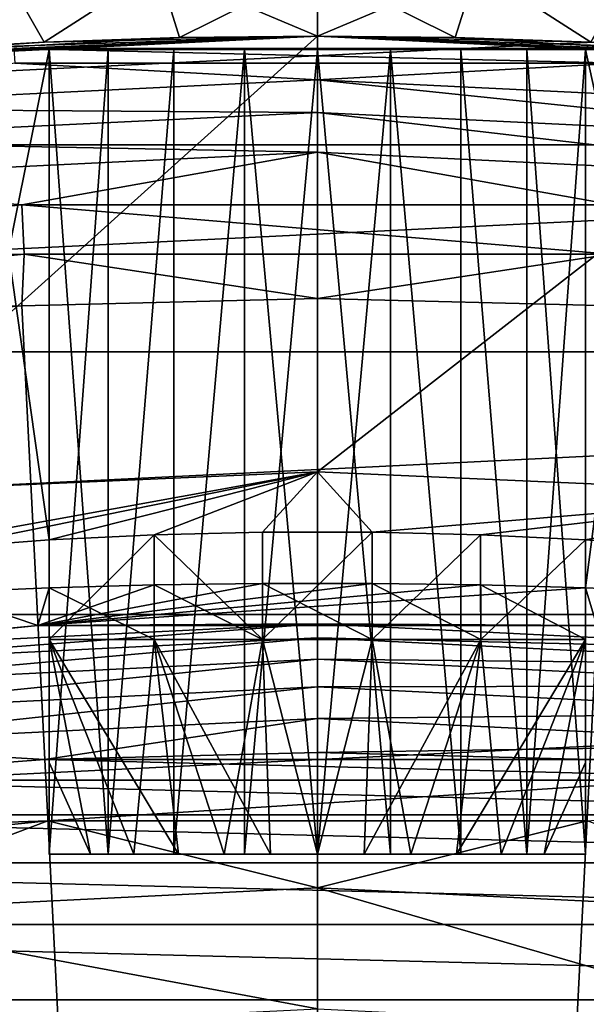
# Model space of a CAD drawing. Units: millimetres. Extents: x -77 to 77, y -106 to 96.
# Drawn here: x -1 to 1, y -6 to -3 of the extents above; entities that cross this region are included whole.
import ezdxf

# ---------------------------------------------------------------- set-up
doc = ezdxf.new("R2010")
doc.units = ezdxf.units.MM
doc.header["$LTSCALE"] = 101.851852
for name, color, linetype in [('1', 7, 'CONTINUOUS'), ('106', 7, 'CONTINUOUS'), ('118', 7, 'CONTINUOUS'), ('119', 7, 'CONTINUOUS'), ('137', 7, 'CONTINUOUS'), ('146', 7, 'CONTINUOUS'), ('150', 7, 'CONTINUOUS'), ('151', 7, 'CONTINUOUS'), ('152', 7, 'CONTINUOUS'), ('153', 7, 'CONTINUOUS'), ('158', 7, 'CONTINUOUS'), ('159', 7, 'CONTINUOUS'), ('160', 7, 'CONTINUOUS'), ('161', 7, 'CONTINUOUS'), ('166', 7, 'CONTINUOUS'), ('168', 7, 'CONTINUOUS'), ('170', 7, 'CONTINUOUS'), ('171', 7, 'CONTINUOUS'), ('172', 7, 'CONTINUOUS'), ('173', 7, 'CONTINUOUS'), ('174', 7, 'CONTINUOUS'), ('175', 7, 'CONTINUOUS'), ('20', 7, 'CONTINUOUS'), ('48', 7, 'CONTINUOUS'), ('72', 7, 'CONTINUOUS'), ('76', 7, 'CONTINUOUS'), ('77', 7, 'CONTINUOUS'), ('79', 7, 'CONTINUOUS'), ('8', 7, 'CONTINUOUS'), ('85', 7, 'CONTINUOUS')]:
    doc.layers.add(name, color=color, linetype=linetype)

msp = doc.modelspace()

# ---------------------------------------------------------------- linework, layer by layer
at = {"layer": '1', "color": 7, "linetype": 'CONTINUOUS', "true_color": 0xaaaaaa}
for points in [[(77, 0.25, 46.5), (77, -95.25, 46.5), (-77, 0.25, 46.5), (77, 0.25, 46.5)], [(-77, 0.25, 46.5), (77, -95.25, 46.5), (-77, -95.25, 46.5), (-77, 0.25, 46.5)]]:
    msp.add_3dface(points, dxfattribs=at)
at = {"layer": '106', "color": 7, "linetype": 'CONTINUOUS', "true_color": 0xaaaaaa}
for points in [[(-3.1162, -5.1587, 107.6174), (-1.0423, -4.9478, 107.6174), (-2.015, -5.0409, 107.7429), (-3.1162, -5.1587, 107.6174)], [(-2.015, -5.0409, 107.7429), (-1.0423, -4.9478, 107.6174), (0, -4.9419, 107.7429), (-2.015, -5.0409, 107.7429)], [(-2.015, -5.0409, 107.7429), (0, -4.9419, 107.7429), (-2.01, -5.0925, 107.8597), (-2.015, -5.0409, 107.7429)], [(-2.01, -5.0925, 107.8597), (0, -4.9419, 107.7429), (0, -4.9938, 107.8597), (-2.01, -5.0925, 107.8597)], [(-1.0423, -4.9478, 107.6174), (1.0423, -4.9478, 107.6174), (0, -4.9419, 107.7429), (-1.0423, -4.9478, 107.6174)], [(0, -4.9419, 107.7429), (1.0423, -4.9478, 107.6174), (2.015, -5.0409, 107.7429), (0, -4.9419, 107.7429)], [(0, -4.9419, 107.7429), (2.015, -5.0409, 107.7429), (0, -4.9938, 107.8597), (0, -4.9419, 107.7429)], [(-2.01, -5.0925, 107.8597), (0, -4.9938, 107.8597), (-2.0021, -5.1719, 107.9595), (-2.01, -5.0925, 107.8597)], [(-2.0021, -5.1719, 107.9595), (0, -4.9938, 107.8597), (0, -5.0735, 107.9595), (-2.0021, -5.1719, 107.9595)], [(0, -4.9938, 107.8597), (2.015, -5.0409, 107.7429), (2.01, -5.0925, 107.8597), (0, -4.9938, 107.8597)], [(0, -4.9938, 107.8597), (2.01, -5.0925, 107.8597), (0, -5.0735, 107.9595), (0, -4.9938, 107.8597)], [(-2.0021, -5.1719, 107.9595), (0, -5.0735, 107.9595), (-1.9921, -5.2738, 108.0358), (-2.0021, -5.1719, 107.9595)], [(-1.9921, -5.2738, 108.0358), (0, -5.0735, 107.9595), (0, -5.176, 108.0358), (-1.9921, -5.2738, 108.0358)], [(0, -5.0735, 107.9595), (2.01, -5.0925, 107.8597), (2.0021, -5.1719, 107.9595), (0, -5.0735, 107.9595)], [(0, -5.0735, 107.9595), (2.0021, -5.1719, 107.9595), (0, -5.176, 108.0358), (0, -5.0735, 107.9595)], [(0, -5.176, 108.0358), (2.0021, -5.1719, 107.9595), (1.9921, -5.2738, 108.0358), (0, -5.176, 108.0358)], [(-1.9921, -5.2738, 108.0358), (0, -5.176, 108.0358), (-1.9805, -5.3917, 108.0837), (-1.9921, -5.2738, 108.0358)], [(-1.9805, -5.3917, 108.0837), (0, -5.176, 108.0358), (0, -5.2944, 108.0837), (-1.9805, -5.3917, 108.0837)], [(0, -5.176, 108.0358), (1.9921, -5.2738, 108.0358), (0, -5.2944, 108.0837), (0, -5.176, 108.0358)], [(0, -5.2944, 108.0837), (1.9921, -5.2738, 108.0358), (1.9805, -5.3917, 108.0837), (0, -5.2944, 108.0837)], [(-1.0174, -5.4468, 108.1), (-1.9805, -5.3917, 108.0837), (0, -5.2944, 108.0837), (-1.0174, -5.4468, 108.1)], [(0, -5.421, 108.1), (-1.0174, -5.4468, 108.1), (0, -5.2944, 108.0837), (0, -5.421, 108.1)], [(0, -5.421, 108.1), (0, -5.2944, 108.0837), (1.9805, -5.3917, 108.0837), (0, -5.421, 108.1)], [(-1.0174, -5.4468, 108.1), (-2.0323, -5.5242, 108.1), (-1.9805, -5.3917, 108.0837), (-1.0174, -5.4468, 108.1)], [(1.0174, -5.4468, 108.1), (0, -5.421, 108.1), (1.9805, -5.3917, 108.0837), (1.0174, -5.4468, 108.1)]]:
    msp.add_3dface(points, dxfattribs=at)
at = {"layer": '118', "color": 7, "linetype": 'CONTINUOUS', "true_color": 0xaaaaaa}
for points in [[(1.4085, -4.8241, 103.4619), (1, -4.8074, 103.6617), (1.2606, -2.8, 103.5441), (1.4085, -4.8241, 103.4619)], [(1.2606, -2.8, 103.5441), (1, -4.8074, 103.6617), (1, -2.8, 103.6617), (1.2606, -2.8, 103.5441)]]:
    msp.add_3dface(points, dxfattribs=at)
at = {"layer": '119', "color": 7, "linetype": 'CONTINUOUS', "true_color": 0xaaaaaa}
for points in [[(-1.4067, -4.6587, 98.737), (-1, -4.6282, 98.5383), (-1.2606, -2.8, 98.6559), (-1.4067, -4.6587, 98.737)], [(-1.2606, -2.8, 98.6559), (-1, -4.6282, 98.5383), (-1, -2.8, 98.5383), (-1.2606, -2.8, 98.6559)]]:
    msp.add_3dface(points, dxfattribs=at)
at = {"layer": '137', "color": 7, "linetype": 'CONTINUOUS', "true_color": 0xaaaaaa}
for points in [[(0, -2.75, 110.6217), (-2.2299, -2.8595, 110.6217), (-1.1317, -2.7966, 110.813), (0, -2.75, 110.6217)], [(1.1317, -2.7966, 110.813), (0, -2.75, 110.6217), (-1.1317, -2.7966, 110.813), (1.1317, -2.7966, 110.813)], [(2.2299, -2.8595, 110.6217), (0, -2.75, 110.6217), (1.1317, -2.7966, 110.813), (2.2299, -2.8595, 110.6217)], [(1.1317, -2.7966, 110.813), (-1.1317, -2.7966, 110.813), (1.129, -2.8518, 110.9984), (1.1317, -2.7966, 110.813)], [(1.129, -2.8518, 110.9984), (-1.1317, -2.7966, 110.813), (-1.129, -2.8518, 110.9984), (1.129, -2.8518, 110.9984)], [(0, -2.9136, 111.1698), (-1.129, -2.8518, 110.9984), (-2.1975, -3.0207, 111.1698), (0, -2.9136, 111.1698)], [(1.129, -2.8518, 110.9984), (-1.129, -2.8518, 110.9984), (0, -2.9136, 111.1698), (1.129, -2.8518, 110.9984)], [(2.1975, -3.0207, 111.1698), (1.129, -2.8518, 110.9984), (0, -2.9136, 111.1698), (2.1975, -3.0207, 111.1698)], [(0, -2.9136, 111.1698), (-2.1975, -3.0207, 111.1698), (0, -3.0348, 111.3206), (0, -2.9136, 111.1698)], [(2.1975, -3.0207, 111.1698), (0, -2.9136, 111.1698), (2.1857, -3.1413, 111.3206), (2.1975, -3.0207, 111.1698)], [(2.1857, -3.1413, 111.3206), (0, -2.9136, 111.1698), (0, -3.0348, 111.3206), (2.1857, -3.1413, 111.3206)], [(0, -3.0348, 111.3206), (-2.1975, -3.0207, 111.1698), (-2.1857, -3.1413, 111.3206), (0, -3.0348, 111.3206)], [(0, -3.0348, 111.3206), (-2.1857, -3.1413, 111.3206), (0, -3.1827, 111.4453), (0, -3.0348, 111.3206)], [(2.1857, -3.1413, 111.3206), (0, -3.0348, 111.3206), (2.1713, -3.2886, 111.4453), (2.1857, -3.1413, 111.3206)], [(2.1713, -3.2886, 111.4453), (0, -3.0348, 111.3206), (0, -3.1827, 111.4453), (2.1713, -3.2886, 111.4453)], [(0, -3.1827, 111.4453), (-2.1857, -3.1413, 111.3206), (-2.1713, -3.2886, 111.4453), (0, -3.1827, 111.4453)], [(0, -3.1827, 111.4453), (-2.1713, -3.2886, 111.4453), (-1.1027, -3.3794, 111.5391), (0, -3.1827, 111.4453)], [(1.1027, -3.3794, 111.5391), (0, -3.1827, 111.4453), (-1.1027, -3.3794, 111.5391), (1.1027, -3.3794, 111.5391)], [(2.1713, -3.2886, 111.4453), (0, -3.1827, 111.4453), (1.1027, -3.3794, 111.5391), (2.1713, -3.2886, 111.4453)], [(-1.1027, -3.3794, 111.5391), (-2.1713, -3.2886, 111.4453), (-3.2971, -3.5987, 111.5391), (-1.1027, -3.3794, 111.5391)], [(-1.1027, -3.3794, 111.5391), (-3.2971, -3.5987, 111.5391), (-1.0935, -3.5633, 111.5986), (-1.1027, -3.3794, 111.5391)], [(1.1027, -3.3794, 111.5391), (-1.1027, -3.3794, 111.5391), (1.0935, -3.5633, 111.5986), (1.1027, -3.3794, 111.5391)], [(1.0935, -3.5633, 111.5986), (-1.1027, -3.3794, 111.5391), (-1.0935, -3.5633, 111.5986), (1.0935, -3.5633, 111.5986)], [(-1.0935, -3.5633, 111.5986), (-3.2971, -3.5987, 111.5391), (-3.2697, -3.7808, 111.5986), (-1.0935, -3.5633, 111.5986)], [(-1.1027, -3.756, 111.6215), (-1.0935, -3.5633, 111.5986), (-3.2697, -3.7808, 111.5986), (-1.1027, -3.756, 111.6215)], [(-1.1027, -3.756, 111.6215), (0, -3.728, 111.6215), (-1.0935, -3.5633, 111.5986), (-1.1027, -3.756, 111.6215)], [(0, -3.728, 111.6215), (1.0935, -3.5633, 111.5986), (-1.0935, -3.5633, 111.5986), (0, -3.728, 111.6215)], [(0, -3.728, 111.6215), (1.1027, -3.756, 111.6215), (1.0935, -3.5633, 111.5986), (0, -3.728, 111.6215)], [(-2.2026, -3.8397, 111.6215), (-1.1027, -3.756, 111.6215), (-3.2697, -3.7808, 111.5986), (-2.2026, -3.8397, 111.6215)]]:
    msp.add_3dface(points, dxfattribs=at)
at = {"layer": '146', "color": 7, "linetype": 'CONTINUOUS', "true_color": 0xaaaaaa}
for points in [[(-1.2606, -2.8, 98.6559), (-1, -2.8, 98.5383), (-1.118, -2.8, 100.1), (-1.2606, -2.8, 98.6559)], [(-1, -2.8, 103.6617), (-1.2606, -2.8, 103.5441), (-1, -2.8, 102.218), (-1, -2.8, 103.6617)], [(-1, -2.8, 102.218), (-1.2606, -2.8, 103.5441), (-1.118, -2.8, 102.1), (-1, -2.8, 102.218)], [(-1, -2.8, 98.5383), (-1, -2.8, 99.982), (-1.118, -2.8, 102.1), (-1, -2.8, 98.5383)], [(-1, -2.8, 98.5383), (-1.118, -2.8, 102.1), (-1.118, -2.8, 100.1), (-1, -2.8, 98.5383)], [(-1, -2.8, 99.982), (-1, -2.8, 102.218), (-1.118, -2.8, 102.1), (-1, -2.8, 99.982)], [(-0.7806, -2.8, 102.3809), (-1, -2.8, 102.218), (-0.7806, -2.8, 99.8191), (-0.7806, -2.8, 102.3809)], [(-0.7806, -2.8, 99.8191), (-1, -2.8, 102.218), (-1, -2.8, 99.982), (-0.7806, -2.8, 99.8191)], [(-0.5353, -2.8, 102.5012), (-0.7806, -2.8, 102.3809), (-0.5353, -2.8, 99.6988), (-0.5353, -2.8, 102.5012)], [(-0.5353, -2.8, 99.6988), (-0.7806, -2.8, 102.3809), (-0.7806, -2.8, 99.8191), (-0.5353, -2.8, 99.6988)], [(-0.2722, -2.8, 102.5751), (-0.5353, -2.8, 102.5012), (-0.2722, -2.8, 99.6249), (-0.2722, -2.8, 102.5751)], [(-0.2722, -2.8, 99.6249), (-0.5353, -2.8, 102.5012), (-0.5353, -2.8, 99.6988), (-0.2722, -2.8, 99.6249)], [(0, -2.8, 102.6), (-0.2722, -2.8, 102.5751), (0, -2.8, 99.6), (0, -2.8, 102.6)], [(0, -2.8, 99.6), (-0.2722, -2.8, 102.5751), (-0.2722, -2.8, 99.6249), (0, -2.8, 99.6)], [(0.2722, -2.8, 102.5751), (0, -2.8, 102.6), (0.2722, -2.8, 99.6249), (0.2722, -2.8, 102.5751)], [(0.2722, -2.8, 99.6249), (0, -2.8, 102.6), (0, -2.8, 99.6), (0.2722, -2.8, 99.6249)], [(0.5353, -2.8, 102.5012), (0.2722, -2.8, 102.5751), (0.5353, -2.8, 99.6988), (0.5353, -2.8, 102.5012)], [(0.5353, -2.8, 99.6988), (0.2722, -2.8, 102.5751), (0.2722, -2.8, 99.6249), (0.5353, -2.8, 99.6988)], [(0.7806, -2.8, 102.3809), (0.5353, -2.8, 102.5012), (0.7806, -2.8, 99.8191), (0.7806, -2.8, 102.3809)], [(0.7806, -2.8, 99.8191), (0.5353, -2.8, 102.5012), (0.5353, -2.8, 99.6988), (0.7806, -2.8, 99.8191)], [(1, -2.8, 102.218), (0.7806, -2.8, 102.3809), (1, -2.8, 99.982), (1, -2.8, 102.218)], [(1, -2.8, 99.982), (0.7806, -2.8, 102.3809), (0.7806, -2.8, 99.8191), (1, -2.8, 99.982)], [(1.2606, -2.8, 103.5441), (1, -2.8, 103.6617), (1.118, -2.8, 102.1), (1.2606, -2.8, 103.5441)], [(1, -2.8, 103.6617), (1, -2.8, 102.218), (1.118, -2.8, 100.1), (1, -2.8, 103.6617)], [(1.118, -2.8, 102.1), (1, -2.8, 103.6617), (1.118, -2.8, 100.1), (1.118, -2.8, 102.1)], [(1, -2.8, 102.218), (1, -2.8, 99.982), (1.118, -2.8, 100.1), (1, -2.8, 102.218)], [(1, -2.8, 98.5383), (1.2606, -2.8, 98.6559), (1, -2.8, 99.982), (1, -2.8, 98.5383)], [(1, -2.8, 99.982), (1.2606, -2.8, 98.6559), (1.118, -2.8, 100.1), (1, -2.8, 99.982)]]:
    msp.add_3dface(points, dxfattribs=at)
at = {"layer": '150', "color": 7, "linetype": 'CONTINUOUS', "true_color": 0xaaaaaa}
for points in [[(-1, -4.8074, 103.6617), (-1, -2.8, 103.6617), (-1, -5.8, 102.218), (-1, -4.8074, 103.6617)], [(-1, -2.8, 103.6617), (-1, -2.8, 102.218), (-1, -5.8, 102.218), (-1, -2.8, 103.6617)], [(-1, -5, 103.6617), (-1, -4.8074, 103.6617), (-1, -5.8, 102.218), (-1, -5, 103.6617)], [(-1, -5.4584, 103.1619), (-1, -5, 103.6617), (-1, -5.8, 102.218), (-1, -5.4584, 103.1619)], [(-1, -5.8, 102.7741), (-1, -5.4584, 103.1619), (-1, -5.8, 102.218), (-1, -5.8, 102.7741)]]:
    msp.add_3dface(points, dxfattribs=at)
at = {"layer": '151', "color": 7, "linetype": 'CONTINUOUS', "true_color": 0xaaaaaa}
for points in [[(-1, -2.8, 102.218), (-0.7806, -2.8, 102.3809), (-1, -5.8, 102.218), (-1, -2.8, 102.218)], [(-1, -5.8, 102.218), (-0.7806, -2.8, 102.3809), (-0.7806, -5.8, 102.3809), (-1, -5.8, 102.218)], [(-0.7806, -2.8, 102.3809), (-0.5353, -2.8, 102.5012), (-0.7806, -5.8, 102.3809), (-0.7806, -2.8, 102.3809)], [(-0.7806, -5.8, 102.3809), (-0.5353, -2.8, 102.5012), (-0.5352, -5.8, 102.5013), (-0.7806, -5.8, 102.3809)], [(-0.5353, -2.8, 102.5012), (-0.2722, -2.8, 102.5751), (-0.5352, -5.8, 102.5013), (-0.5353, -2.8, 102.5012)], [(-0.5352, -5.8, 102.5013), (-0.2722, -2.8, 102.5751), (-0.2721, -5.8, 102.5751), (-0.5352, -5.8, 102.5013)], [(-0.2722, -2.8, 102.5751), (0, -2.8, 102.6), (-0.2721, -5.8, 102.5751), (-0.2722, -2.8, 102.5751)], [(-0.2721, -5.8, 102.5751), (0, -2.8, 102.6), (0, -5.8, 102.6), (-0.2721, -5.8, 102.5751)], [(0, -2.8, 102.6), (0.2722, -2.8, 102.5751), (0, -5.8, 102.6), (0, -2.8, 102.6)], [(0, -5.8, 102.6), (0.2722, -2.8, 102.5751), (0.2721, -5.8, 102.5751), (0, -5.8, 102.6)], [(0.2721, -5.8, 102.5751), (0.2722, -2.8, 102.5751), (0.5352, -5.8, 102.5013), (0.2721, -5.8, 102.5751)], [(0.2722, -2.8, 102.5751), (0.5353, -2.8, 102.5012), (0.5352, -5.8, 102.5013), (0.2722, -2.8, 102.5751)], [(0.5352, -5.8, 102.5013), (0.5353, -2.8, 102.5012), (0.7806, -5.8, 102.3809), (0.5352, -5.8, 102.5013)], [(0.5353, -2.8, 102.5012), (0.7806, -2.8, 102.3809), (0.7806, -5.8, 102.3809), (0.5353, -2.8, 102.5012)], [(0.7806, -2.8, 102.3809), (1, -2.8, 102.218), (0.7806, -5.8, 102.3809), (0.7806, -2.8, 102.3809)], [(0.7806, -5.8, 102.3809), (1, -2.8, 102.218), (1, -5.8, 102.218), (0.7806, -5.8, 102.3809)]]:
    msp.add_3dface(points, dxfattribs=at)
at = {"layer": '152', "color": 7, "linetype": 'CONTINUOUS', "true_color": 0xaaaaaa}
for points in [[(1, -2.8, 103.6617), (1, -4.8074, 103.6617), (1, -2.8, 102.218), (1, -2.8, 103.6617)], [(1, -2.8, 102.218), (1, -4.8074, 103.6617), (1, -5, 103.6617), (1, -2.8, 102.218)], [(1, -5.8, 102.218), (1, -2.8, 102.218), (1, -5.8, 102.7741), (1, -5.8, 102.218)], [(1, -5.8, 102.7741), (1, -2.8, 102.218), (1, -5.4584, 103.1619), (1, -5.8, 102.7741)], [(1, -5.4584, 103.1619), (1, -2.8, 102.218), (1, -5, 103.6617), (1, -5.4584, 103.1619)]]:
    msp.add_3dface(points, dxfattribs=at)
at = {"layer": '153', "color": 7, "linetype": 'CONTINUOUS', "true_color": 0xaaaaaa}
for points in [[(-0.6086, -4.7963, 103.7818), (-1, -4.8074, 103.6617), (-0.609, -5, 103.7817), (-0.6086, -4.7963, 103.7818)], [(-1, -4.8074, 103.6617), (-1, -5, 103.6617), (-0.609, -5, 103.7817), (-1, -4.8074, 103.6617)], [(-0.2045, -5, 103.8424), (-0.6086, -4.7963, 103.7818), (-0.609, -5, 103.7817), (-0.2045, -5, 103.8424)], [(-0.2045, -4.7905, 103.8424), (-0.6086, -4.7963, 103.7818), (-0.2045, -5, 103.8424), (-0.2045, -4.7905, 103.8424)], [(0.2045, -4.7905, 103.8424), (-0.2045, -4.7905, 103.8424), (0.2045, -5, 103.8424), (0.2045, -4.7905, 103.8424)], [(0.2045, -5, 103.8424), (-0.2045, -4.7905, 103.8424), (-0.2045, -5, 103.8424), (0.2045, -5, 103.8424)], [(0.6086, -4.7963, 103.7818), (0.2045, -4.7905, 103.8424), (0.609, -5, 103.7817), (0.6086, -4.7963, 103.7818)], [(0.609, -5, 103.7817), (0.2045, -4.7905, 103.8424), (0.2045, -5, 103.8424), (0.609, -5, 103.7817)], [(1, -4.8074, 103.6617), (0.6086, -4.7963, 103.7818), (1, -5, 103.6617), (1, -4.8074, 103.6617)], [(1, -5, 103.6617), (0.6086, -4.7963, 103.7818), (0.609, -5, 103.7817), (1, -5, 103.6617)]]:
    msp.add_3dface(points, dxfattribs=at)
at = {"layer": '158', "color": 7, "linetype": 'CONTINUOUS', "true_color": 0xaaaaaa}
for points in [[(-1, -4.6282, 98.5383), (-0.6083, -4.609, 98.4181), (-1, -5, 98.5383), (-1, -4.6282, 98.5383)], [(-1, -5, 98.5383), (-0.6083, -4.609, 98.4181), (-0.609, -5, 98.4183), (-1, -5, 98.5383)], [(-0.609, -5, 98.4183), (-0.6083, -4.609, 98.4181), (-0.2045, -5, 98.3576), (-0.609, -5, 98.4183)], [(-0.6083, -4.609, 98.4181), (-0.2044, -4.599, 98.3576), (-0.2045, -5, 98.3576), (-0.6083, -4.609, 98.4181)], [(-0.2044, -4.599, 98.3576), (0.2044, -4.599, 98.3576), (-0.2045, -5, 98.3576), (-0.2044, -4.599, 98.3576)], [(-0.2045, -5, 98.3576), (0.2044, -4.599, 98.3576), (0.2045, -5, 98.3576), (-0.2045, -5, 98.3576)], [(0.2044, -4.599, 98.3576), (0.6083, -4.609, 98.4181), (0.2045, -5, 98.3576), (0.2044, -4.599, 98.3576)], [(0.2045, -5, 98.3576), (0.6083, -4.609, 98.4181), (0.609, -5, 98.4183), (0.2045, -5, 98.3576)], [(0.6083, -4.609, 98.4181), (1, -4.6282, 98.5383), (0.609, -5, 98.4183), (0.6083, -4.609, 98.4181)], [(0.609, -5, 98.4183), (1, -4.6282, 98.5383), (1, -5, 98.5383), (0.609, -5, 98.4183)]]:
    msp.add_3dface(points, dxfattribs=at)
at = {"layer": '159', "color": 7, "linetype": 'CONTINUOUS', "true_color": 0xaaaaaa}
for points in [[(1, -4.6282, 98.5383), (1, -2.8, 98.5383), (1, -5.8, 99.982), (1, -4.6282, 98.5383)], [(1, -2.8, 98.5383), (1, -2.8, 99.982), (1, -5.8, 99.982), (1, -2.8, 98.5383)], [(1, -5, 98.5383), (1, -4.6282, 98.5383), (1, -5.8, 99.982), (1, -5, 98.5383)], [(1, -5.4584, 99.0381), (1, -5, 98.5383), (1, -5.8, 99.982), (1, -5.4584, 99.0381)], [(1, -5.8, 99.4259), (1, -5.4584, 99.0381), (1, -5.8, 99.982), (1, -5.8, 99.4259)]]:
    msp.add_3dface(points, dxfattribs=at)
at = {"layer": '160', "color": 7, "linetype": 'CONTINUOUS', "true_color": 0xaaaaaa}
for points in [[(-0.7806, -2.8, 99.8191), (-1, -2.8, 99.982), (-0.7806, -5.8, 99.8191), (-0.7806, -2.8, 99.8191)], [(-0.7806, -5.8, 99.8191), (-1, -2.8, 99.982), (-1, -5.8, 99.982), (-0.7806, -5.8, 99.8191)], [(-0.5353, -2.8, 99.6988), (-0.7806, -2.8, 99.8191), (-0.7806, -5.8, 99.8191), (-0.5353, -2.8, 99.6988)], [(-0.5352, -5.8, 99.6987), (-0.5353, -2.8, 99.6988), (-0.7806, -5.8, 99.8191), (-0.5352, -5.8, 99.6987)], [(-0.2722, -2.8, 99.6249), (-0.5353, -2.8, 99.6988), (-0.5352, -5.8, 99.6987), (-0.2722, -2.8, 99.6249)], [(-0.2721, -5.8, 99.6249), (-0.2722, -2.8, 99.6249), (-0.5352, -5.8, 99.6987), (-0.2721, -5.8, 99.6249)], [(0, -2.8, 99.6), (-0.2722, -2.8, 99.6249), (0, -5.8, 99.6), (0, -2.8, 99.6)], [(0, -5.8, 99.6), (-0.2722, -2.8, 99.6249), (-0.2721, -5.8, 99.6249), (0, -5.8, 99.6)], [(0.2722, -2.8, 99.6249), (0, -2.8, 99.6), (0.2721, -5.8, 99.6249), (0.2722, -2.8, 99.6249)], [(0.2721, -5.8, 99.6249), (0, -2.8, 99.6), (0, -5.8, 99.6), (0.2721, -5.8, 99.6249)], [(0.5352, -5.8, 99.6987), (0.2722, -2.8, 99.6249), (0.2721, -5.8, 99.6249), (0.5352, -5.8, 99.6987)], [(0.5353, -2.8, 99.6988), (0.2722, -2.8, 99.6249), (0.5352, -5.8, 99.6987), (0.5353, -2.8, 99.6988)], [(0.7806, -5.8, 99.8191), (0.5353, -2.8, 99.6988), (0.5352, -5.8, 99.6987), (0.7806, -5.8, 99.8191)], [(0.7806, -2.8, 99.8191), (0.5353, -2.8, 99.6988), (0.7806, -5.8, 99.8191), (0.7806, -2.8, 99.8191)], [(1, -2.8, 99.982), (0.7806, -2.8, 99.8191), (1, -5.8, 99.982), (1, -2.8, 99.982)], [(1, -5.8, 99.982), (0.7806, -2.8, 99.8191), (0.7806, -5.8, 99.8191), (1, -5.8, 99.982)]]:
    msp.add_3dface(points, dxfattribs=at)
at = {"layer": '161', "color": 7, "linetype": 'CONTINUOUS', "true_color": 0xaaaaaa}
for points in [[(-1, -2.8, 98.5383), (-1, -4.6282, 98.5383), (-1, -2.8, 99.982), (-1, -2.8, 98.5383)], [(-1, -2.8, 99.982), (-1, -4.6282, 98.5383), (-1, -5, 98.5383), (-1, -2.8, 99.982)], [(-1, -2.8, 99.982), (-1, -5, 98.5383), (-1, -5.4584, 99.0381), (-1, -2.8, 99.982)], [(-1, -5.8, 99.982), (-1, -2.8, 99.982), (-1, -5.8, 99.4259), (-1, -5.8, 99.982)], [(-1, -5.8, 99.4259), (-1, -2.8, 99.982), (-1, -5.4584, 99.0381), (-1, -5.8, 99.4259)]]:
    msp.add_3dface(points, dxfattribs=at)
at = {"layer": '166', "color": 7, "linetype": 'CONTINUOUS', "true_color": 0xaaaaaa}
for points in [[(-1, -5, 103.6617), (-1, -5.4584, 103.1619), (-0.8459, -5.8, 102.8569), (-1, -5, 103.6617)], [(-0.609, -5, 103.7817), (-1, -5, 103.6617), (-0.5187, -5.8, 102.9797), (-0.609, -5, 103.7817)], [(-0.5187, -5.8, 102.9797), (-1, -5, 103.6617), (-0.6851, -5.8, 102.9257), (-0.5187, -5.8, 102.9797)], [(-0.6851, -5.8, 102.9257), (-1, -5, 103.6617), (-0.8459, -5.8, 102.8569), (-0.6851, -5.8, 102.9257)], [(-0.2045, -5, 103.8424), (-0.609, -5, 103.7817), (-0.1748, -5.8, 103.0422), (-0.2045, -5, 103.8424)], [(-0.1748, -5.8, 103.0422), (-0.609, -5, 103.7817), (-0.3481, -5.8, 103.0187), (-0.1748, -5.8, 103.0422)], [(-0.3481, -5.8, 103.0187), (-0.609, -5, 103.7817), (-0.5187, -5.8, 102.9797), (-0.3481, -5.8, 103.0187)], [(0.2045, -5, 103.8424), (-0.2045, -5, 103.8424), (0, -5.8, 103.05), (0.2045, -5, 103.8424)], [(0, -5.8, 103.05), (-0.2045, -5, 103.8424), (-0.1748, -5.8, 103.0422), (0, -5.8, 103.05)], [(0.1748, -5.8, 103.0422), (0.2045, -5, 103.8424), (0, -5.8, 103.05), (0.1748, -5.8, 103.0422)], [(0.3481, -5.8, 103.0187), (0.2045, -5, 103.8424), (0.1748, -5.8, 103.0422), (0.3481, -5.8, 103.0187)], [(0.609, -5, 103.7817), (0.2045, -5, 103.8424), (0.3481, -5.8, 103.0187), (0.609, -5, 103.7817)], [(0.5187, -5.8, 102.9797), (0.609, -5, 103.7817), (0.3481, -5.8, 103.0187), (0.5187, -5.8, 102.9797)], [(0.6851, -5.8, 102.9257), (0.609, -5, 103.7817), (0.5187, -5.8, 102.9797), (0.6851, -5.8, 102.9257)], [(1, -5, 103.6617), (0.609, -5, 103.7817), (0.6851, -5.8, 102.9257), (1, -5, 103.6617)], [(0.8459, -5.8, 102.8569), (1, -5, 103.6617), (0.6851, -5.8, 102.9257), (0.8459, -5.8, 102.8569)], [(1, -5.4584, 103.1619), (1, -5, 103.6617), (0.8459, -5.8, 102.8569), (1, -5.4584, 103.1619)], [(-1, -5.4584, 103.1619), (-1, -5.8, 102.7741), (-0.8459, -5.8, 102.8569), (-1, -5.4584, 103.1619)], [(1, -5.8, 102.7741), (1, -5.4584, 103.1619), (0.8459, -5.8, 102.8569), (1, -5.8, 102.7741)]]:
    msp.add_3dface(points, dxfattribs=at)
at = {"layer": '168', "color": 7, "linetype": 'CONTINUOUS', "true_color": 0xaaaaaa}
for points in [[(-1, -5, 98.5383), (-0.609, -5, 98.4183), (-0.6851, -5.8, 99.2743), (-1, -5, 98.5383)], [(-1, -5.4584, 99.0381), (-1, -5, 98.5383), (-0.8459, -5.8, 99.3431), (-1, -5.4584, 99.0381)], [(-0.8459, -5.8, 99.3431), (-1, -5, 98.5383), (-0.6851, -5.8, 99.2743), (-0.8459, -5.8, 99.3431)], [(-0.6851, -5.8, 99.2743), (-0.609, -5, 98.4183), (-0.5187, -5.8, 99.2203), (-0.6851, -5.8, 99.2743)], [(-0.609, -5, 98.4183), (-0.2045, -5, 98.3576), (-0.3481, -5.8, 99.1813), (-0.609, -5, 98.4183)], [(-0.5187, -5.8, 99.2203), (-0.609, -5, 98.4183), (-0.3481, -5.8, 99.1813), (-0.5187, -5.8, 99.2203)], [(-0.3481, -5.8, 99.1813), (-0.2045, -5, 98.3576), (-0.1748, -5.8, 99.1578), (-0.3481, -5.8, 99.1813)], [(-0.2045, -5, 98.3576), (0.2045, -5, 98.3576), (0, -5.8, 99.15), (-0.2045, -5, 98.3576)], [(-0.1748, -5.8, 99.1578), (-0.2045, -5, 98.3576), (0, -5.8, 99.15), (-0.1748, -5.8, 99.1578)], [(0, -5.8, 99.15), (0.2045, -5, 98.3576), (0.1748, -5.8, 99.1578), (0, -5.8, 99.15)], [(0.2045, -5, 98.3576), (0.609, -5, 98.4183), (0.1748, -5.8, 99.1578), (0.2045, -5, 98.3576)], [(0.1748, -5.8, 99.1578), (0.609, -5, 98.4183), (0.3481, -5.8, 99.1813), (0.1748, -5.8, 99.1578)], [(0.3481, -5.8, 99.1813), (0.609, -5, 98.4183), (0.5187, -5.8, 99.2203), (0.3481, -5.8, 99.1813)], [(0.609, -5, 98.4183), (1, -5, 98.5383), (0.5187, -5.8, 99.2203), (0.609, -5, 98.4183)], [(0.5187, -5.8, 99.2203), (1, -5, 98.5383), (0.6851, -5.8, 99.2743), (0.5187, -5.8, 99.2203)], [(0.6851, -5.8, 99.2743), (1, -5, 98.5383), (0.8459, -5.8, 99.3431), (0.6851, -5.8, 99.2743)], [(1, -5, 98.5383), (1, -5.4584, 99.0381), (0.8459, -5.8, 99.3431), (1, -5, 98.5383)], [(-1, -5.8, 99.4259), (-1, -5.4584, 99.0381), (-0.8459, -5.8, 99.3431), (-1, -5.8, 99.4259)], [(1, -5.4584, 99.0381), (1, -5.8, 99.4259), (0.8459, -5.8, 99.3431), (1, -5.4584, 99.0381)]]:
    msp.add_3dface(points, dxfattribs=at)
at = {"layer": '170', "color": 7, "linetype": 'CONTINUOUS', "true_color": 0xaaaaaa}
for points in [[(-1.5075, -2.8, 104.5882), (-1.0196, -2.7729, 104.7607), (-1.1743, -2.5, 104.714), (-1.5075, -2.8, 104.5882)], [(-1.0196, -2.7729, 104.7607), (-0.5944, -2.5, 104.8532), (-1.1743, -2.5, 104.714), (-1.0196, -2.7729, 104.7607)], [(-1.0196, -2.7729, 104.7607), (-0.5141, -2.7558, 104.8651), (-0.5944, -2.5, 104.8532), (-1.0196, -2.7729, 104.7607)], [(-0.5141, -2.7558, 104.8651), (0, -2.75, 104.9), (-0.5944, -2.5, 104.8532), (-0.5141, -2.7558, 104.8651)], [(0, -2.75, 104.9), (0, -2.5, 104.9), (-0.5944, -2.5, 104.8532), (0, -2.75, 104.9)], [(0, -2.75, 104.9), (0.5141, -2.7558, 104.8651), (0, -2.5, 104.9), (0, -2.75, 104.9)], [(0.5141, -2.7558, 104.8651), (0.5944, -2.5, 104.8532), (0, -2.5, 104.9), (0.5141, -2.7558, 104.8651)], [(0.5141, -2.7558, 104.8651), (1.0196, -2.7729, 104.7607), (0.5944, -2.5, 104.8532), (0.5141, -2.7558, 104.8651)], [(1.0196, -2.7729, 104.7607), (1.1743, -2.5, 104.714), (0.5944, -2.5, 104.8532), (1.0196, -2.7729, 104.7607)]]:
    msp.add_3dface(points, dxfattribs=at)
at = {"layer": '171', "color": 7, "linetype": 'CONTINUOUS', "true_color": 0xaaaaaa}
for points in [[(-1.0196, -2.7729, 97.4393), (-1.5075, -2.8, 97.6118), (-1.1743, -2.5, 97.486), (-1.0196, -2.7729, 97.4393)], [(-1.0196, -2.7729, 97.4393), (-1.1743, -2.5, 97.486), (-0.5944, -2.5, 97.3468), (-1.0196, -2.7729, 97.4393)], [(-0.5141, -2.7558, 97.3349), (-1.0196, -2.7729, 97.4393), (-0.5944, -2.5, 97.3468), (-0.5141, -2.7558, 97.3349)], [(-0.5141, -2.7558, 97.3349), (-0.5944, -2.5, 97.3468), (0, -2.5, 97.3), (-0.5141, -2.7558, 97.3349)], [(0, -2.75, 97.3), (-0.5141, -2.7558, 97.3349), (0, -2.5, 97.3), (0, -2.75, 97.3)], [(0.5141, -2.7558, 97.3349), (0, -2.75, 97.3), (0.5944, -2.5, 97.3468), (0.5141, -2.7558, 97.3349)], [(0, -2.75, 97.3), (0, -2.5, 97.3), (0.5944, -2.5, 97.3468), (0, -2.75, 97.3)], [(1.0196, -2.7729, 97.4393), (0.5141, -2.7558, 97.3349), (0.5944, -2.5, 97.3468), (1.0196, -2.7729, 97.4393)], [(1.0196, -2.7729, 97.4393), (0.5944, -2.5, 97.3468), (1.1743, -2.5, 97.486), (1.0196, -2.7729, 97.4393)]]:
    msp.add_3dface(points, dxfattribs=at)
at = {"layer": '172', "color": 7, "linetype": 'CONTINUOUS', "true_color": 0xaaaaaa}
for points in [[(-1, -4.8074, 103.6617), (-1.4085, -4.8241, 103.4619), (-1, -2.8, 103.6617), (-1, -4.8074, 103.6617)], [(-1.4085, -4.8241, 103.4619), (-1.2606, -2.8, 103.5441), (-1, -2.8, 103.6617), (-1.4085, -4.8241, 103.4619)]]:
    msp.add_3dface(points, dxfattribs=at)
at = {"layer": '173', "color": 7, "linetype": 'CONTINUOUS', "true_color": 0xaaaaaa}
for points in [[(1, -4.6282, 98.5383), (1.4067, -4.6587, 98.737), (1, -2.8, 98.5383), (1, -4.6282, 98.5383)], [(1.4067, -4.6587, 98.737), (1.2606, -2.8, 98.6559), (1, -2.8, 98.5383), (1.4067, -4.6587, 98.737)]]:
    msp.add_3dface(points, dxfattribs=at)
at = {"layer": '174', "color": 7, "linetype": 'CONTINUOUS', "true_color": 0xaaaaaa}
for points in [[(-0.7806, -5.8, 99.8191), (-1, -5.8, 99.982), (-0.8459, -5.8, 99.3431), (-0.7806, -5.8, 99.8191)], [(-1, -5.8, 99.982), (-1, -5.8, 99.4259), (-0.8459, -5.8, 99.3431), (-1, -5.8, 99.982)], [(-0.7806, -5.8, 99.8191), (-0.8459, -5.8, 99.3431), (-0.6851, -5.8, 99.2743), (-0.7806, -5.8, 99.8191)], [(-0.5352, -5.8, 99.6987), (-0.7806, -5.8, 99.8191), (-0.6851, -5.8, 99.2743), (-0.5352, -5.8, 99.6987)], [(-0.5352, -5.8, 99.6987), (-0.6851, -5.8, 99.2743), (-0.5187, -5.8, 99.2203), (-0.5352, -5.8, 99.6987)], [(-0.2721, -5.8, 99.6249), (-0.5352, -5.8, 99.6987), (-0.3481, -5.8, 99.1813), (-0.2721, -5.8, 99.6249)], [(-0.5352, -5.8, 99.6987), (-0.5187, -5.8, 99.2203), (-0.3481, -5.8, 99.1813), (-0.5352, -5.8, 99.6987)], [(-0.2721, -5.8, 99.6249), (-0.3481, -5.8, 99.1813), (-0.1748, -5.8, 99.1578), (-0.2721, -5.8, 99.6249)], [(0, -5.8, 99.6), (-0.2721, -5.8, 99.6249), (0, -5.8, 99.15), (0, -5.8, 99.6)], [(-0.2721, -5.8, 99.6249), (-0.1748, -5.8, 99.1578), (0, -5.8, 99.15), (-0.2721, -5.8, 99.6249)], [(0.2721, -5.8, 99.6249), (0, -5.8, 99.6), (0.1748, -5.8, 99.1578), (0.2721, -5.8, 99.6249)], [(0, -5.8, 99.6), (0, -5.8, 99.15), (0.1748, -5.8, 99.1578), (0, -5.8, 99.6)], [(0.2721, -5.8, 99.6249), (0.1748, -5.8, 99.1578), (0.3481, -5.8, 99.1813), (0.2721, -5.8, 99.6249)], [(0.5352, -5.8, 99.6987), (0.2721, -5.8, 99.6249), (0.5187, -5.8, 99.2203), (0.5352, -5.8, 99.6987)], [(0.2721, -5.8, 99.6249), (0.3481, -5.8, 99.1813), (0.5187, -5.8, 99.2203), (0.2721, -5.8, 99.6249)], [(0.5352, -5.8, 99.6987), (0.5187, -5.8, 99.2203), (0.6851, -5.8, 99.2743), (0.5352, -5.8, 99.6987)], [(0.7806, -5.8, 99.8191), (0.5352, -5.8, 99.6987), (0.6851, -5.8, 99.2743), (0.7806, -5.8, 99.8191)], [(0.7806, -5.8, 99.8191), (0.6851, -5.8, 99.2743), (0.8459, -5.8, 99.3431), (0.7806, -5.8, 99.8191)], [(1, -5.8, 99.4259), (1, -5.8, 99.982), (0.7806, -5.8, 99.8191), (1, -5.8, 99.4259)], [(1, -5.8, 99.4259), (0.7806, -5.8, 99.8191), (0.8459, -5.8, 99.3431), (1, -5.8, 99.4259)]]:
    msp.add_3dface(points, dxfattribs=at)
at = {"layer": '175', "color": 7, "linetype": 'CONTINUOUS', "true_color": 0xaaaaaa}
for points in [[(-1, -5.8, 102.7741), (-1, -5.8, 102.218), (-0.7806, -5.8, 102.3809), (-1, -5.8, 102.7741)], [(-1, -5.8, 102.7741), (-0.7806, -5.8, 102.3809), (-0.8459, -5.8, 102.8569), (-1, -5.8, 102.7741)], [(-0.7806, -5.8, 102.3809), (-0.6851, -5.8, 102.9257), (-0.8459, -5.8, 102.8569), (-0.7806, -5.8, 102.3809)], [(-0.7806, -5.8, 102.3809), (-0.5352, -5.8, 102.5013), (-0.6851, -5.8, 102.9257), (-0.7806, -5.8, 102.3809)], [(-0.5352, -5.8, 102.5013), (-0.5187, -5.8, 102.9797), (-0.6851, -5.8, 102.9257), (-0.5352, -5.8, 102.5013)], [(-0.5352, -5.8, 102.5013), (-0.2721, -5.8, 102.5751), (-0.5187, -5.8, 102.9797), (-0.5352, -5.8, 102.5013)], [(-0.2721, -5.8, 102.5751), (-0.3481, -5.8, 103.0187), (-0.5187, -5.8, 102.9797), (-0.2721, -5.8, 102.5751)], [(-0.2721, -5.8, 102.5751), (-0.1748, -5.8, 103.0422), (-0.3481, -5.8, 103.0187), (-0.2721, -5.8, 102.5751)], [(-0.2721, -5.8, 102.5751), (0, -5.8, 102.6), (-0.1748, -5.8, 103.0422), (-0.2721, -5.8, 102.5751)], [(0, -5.8, 102.6), (0, -5.8, 103.05), (-0.1748, -5.8, 103.0422), (0, -5.8, 102.6)], [(0, -5.8, 102.6), (0.2721, -5.8, 102.5751), (0, -5.8, 103.05), (0, -5.8, 102.6)], [(0.2721, -5.8, 102.5751), (0.1748, -5.8, 103.0422), (0, -5.8, 103.05), (0.2721, -5.8, 102.5751)], [(0.2721, -5.8, 102.5751), (0.3481, -5.8, 103.0187), (0.1748, -5.8, 103.0422), (0.2721, -5.8, 102.5751)], [(0.2721, -5.8, 102.5751), (0.5352, -5.8, 102.5013), (0.3481, -5.8, 103.0187), (0.2721, -5.8, 102.5751)], [(0.5352, -5.8, 102.5013), (0.5187, -5.8, 102.9797), (0.3481, -5.8, 103.0187), (0.5352, -5.8, 102.5013)], [(0.5352, -5.8, 102.5013), (0.6851, -5.8, 102.9257), (0.5187, -5.8, 102.9797), (0.5352, -5.8, 102.5013)], [(0.5352, -5.8, 102.5013), (0.7806, -5.8, 102.3809), (0.6851, -5.8, 102.9257), (0.5352, -5.8, 102.5013)], [(0.7806, -5.8, 102.3809), (0.8459, -5.8, 102.8569), (0.6851, -5.8, 102.9257), (0.7806, -5.8, 102.3809)], [(0.7806, -5.8, 102.3809), (1, -5.8, 102.218), (0.8459, -5.8, 102.8569), (0.7806, -5.8, 102.3809)], [(1, -5.8, 102.218), (1, -5.8, 102.7741), (0.8459, -5.8, 102.8569), (1, -5.8, 102.218)]]:
    msp.add_3dface(points, dxfattribs=at)
at = {"layer": '20', "color": 7, "linetype": 'CONTINUOUS', "true_color": 0xaaaaaa}
for points in [[(-1.0054, -5.6755, 80), (-3.0058, -5.8789, 80), (-1.9186, -6.0202, 82.2706), (-1.0054, -5.6755, 80)], [(0, -5.9259, 82.2706), (-1.0054, -5.6755, 80), (-1.9186, -6.0202, 82.2706), (0, -5.9259, 82.2706)], [(1.0054, -5.6755, 80), (-1.0054, -5.6755, 80), (0, -5.9259, 82.2706), (1.0054, -5.6755, 80)], [(1.9186, -6.0202, 82.2706), (1.0054, -5.6755, 80), (0, -5.9259, 82.2706), (1.9186, -6.0202, 82.2706)], [(0, -5.9259, 82.2706), (-1.9186, -6.0202, 82.2706), (0, -6.3767, 84.5248), (0, -5.9259, 82.2706)], [(1.9186, -6.0202, 82.2706), (0, -5.9259, 82.2706), (1.8744, -6.4688, 84.5248), (1.9186, -6.0202, 82.2706)], [(1.8744, -6.4688, 84.5248), (0, -5.9259, 82.2706), (0, -6.3767, 84.5248), (1.8744, -6.4688, 84.5248)], [(0, -6.3767, 84.5248), (-1.9186, -6.0202, 82.2706), (-1.8744, -6.4688, 84.5248), (0, -6.3767, 84.5248)]]:
    msp.add_3dface(points, dxfattribs=at)
at = {"layer": '48', "color": 7, "linetype": 'CONTINUOUS', "true_color": 0xaaaaaa}
for points in [[(0, 24.5, 60), (-1.2054, 24.5729, 60), (-76.5, -95.25, 60), (0, 24.5, 60)], [(-19.9969, -12.1385, 60), (0, 24.5, 60), (-76.5, -95.25, 60), (-19.9969, -12.1385, 60)], [(-19.9969, -12.1385, 60), (-18.5909, -10.2428, 60), (0, 24.5, 60), (-19.9969, -12.1385, 60)], [(-18.5909, -10.2428, 60), (-17.0059, -8.4941, 60), (0, 24.5, 60), (-18.5909, -10.2428, 60)], [(-17.0059, -8.4941, 60), (-15.2572, -6.9091, 60), (0, 24.5, 60), (-17.0059, -8.4941, 60)], [(-15.2572, -6.9091, 60), (-13.3615, -5.5032, 60), (0, 24.5, 60), (-15.2572, -6.9091, 60)], [(-13.3615, -5.5032, 60), (-11.3371, -4.2898, 60), (0, 24.5, 60), (-13.3615, -5.5032, 60)], [(-11.3371, -4.2898, 60), (-9.2035, -3.2807, 60), (0, 24.5, 60), (-11.3371, -4.2898, 60)], [(-9.2035, -3.2807, 60), (-6.9814, -2.4856, 60), (0, 24.5, 60), (-9.2035, -3.2807, 60)]]:
    msp.add_3dface(points, dxfattribs=at)
at = {"layer": '72', "color": 7, "linetype": 'CONTINUOUS', "true_color": 0xaaaaaa}
for points in [[(0, -5.421, 108.1), (1.0174, -5.4468, 108.1), (-1.0174, -5.4468, 108.1), (0, -5.421, 108.1)], [(-1.0174, -5.4468, 108.1), (2.0323, -5.5242, 108.1), (-2.0323, -5.5242, 108.1), (-1.0174, -5.4468, 108.1)], [(1.0174, -5.4468, 108.1), (2.0323, -5.5242, 108.1), (-1.0174, -5.4468, 108.1), (1.0174, -5.4468, 108.1)], [(-2.0323, -5.5242, 108.1), (3.0419, -5.6528, 108.1), (-3.0419, -5.6528, 108.1), (-2.0323, -5.5242, 108.1)], [(2.0323, -5.5242, 108.1), (3.0419, -5.6528, 108.1), (-2.0323, -5.5242, 108.1), (2.0323, -5.5242, 108.1)], [(-3.0419, -5.6528, 108.1), (4.0438, -5.8324, 108.1), (-4.0438, -5.8324, 108.1), (-3.0419, -5.6528, 108.1)], [(3.0419, -5.6528, 108.1), (4.0438, -5.8324, 108.1), (-3.0419, -5.6528, 108.1), (3.0419, -5.6528, 108.1)], [(-4.0438, -5.8324, 108.1), (5.0352, -6.0626, 108.1), (-5.0352, -6.0626, 108.1), (-4.0438, -5.8324, 108.1)], [(4.0438, -5.8324, 108.1), (5.0352, -6.0626, 108.1), (-4.0438, -5.8324, 108.1), (4.0438, -5.8324, 108.1)], [(-5.0352, -6.0626, 108.1), (6.0137, -6.3428, 108.1), (-6.0137, -6.3428, 108.1), (-5.0352, -6.0626, 108.1)], [(5.0352, -6.0626, 108.1), (6.0137, -6.3428, 108.1), (-5.0352, -6.0626, 108.1), (5.0352, -6.0626, 108.1)], [(-6.0137, -6.3428, 108.1), (6.9767, -6.6721, 108.1), (-6.9767, -6.6721, 108.1), (-6.0137, -6.3428, 108.1)], [(6.0137, -6.3428, 108.1), (6.9767, -6.6721, 108.1), (-6.0137, -6.3428, 108.1), (6.0137, -6.3428, 108.1)]]:
    msp.add_3dface(points, dxfattribs=at)
at = {"layer": '76', "color": 7, "linetype": 'CONTINUOUS', "true_color": 0xaaaaaa}
for points in [[(-2.2299, -2.8595, 110.6217), (0, -2.75, 110.6217), (-2.1362, -2.8505, 102.8318), (-2.2299, -2.8595, 110.6217)], [(0, -2.75, 110.6217), (-1.5075, -2.8, 104.5882), (-2.1362, -2.8505, 102.8318), (0, -2.75, 110.6217)], [(0, -2.75, 92.7085), (-1.9761, -2.836, 92.6684), (0, -2.75, 97.3), (0, -2.75, 92.7085)], [(0, -2.75, 97.3), (-1.9761, -2.836, 92.6684), (-0.5141, -2.7558, 97.3349), (0, -2.75, 97.3)], [(-1.5075, -2.8, 104.5882), (0, -2.75, 110.6217), (-1.0196, -2.7729, 104.7607), (-1.5075, -2.8, 104.5882)], [(-1.0196, -2.7729, 104.7607), (0, -2.75, 110.6217), (-0.5141, -2.7558, 104.8651), (-1.0196, -2.7729, 104.7607)], [(-0.5141, -2.7558, 104.8651), (0, -2.75, 110.6217), (0, -2.75, 104.9), (-0.5141, -2.7558, 104.8651)], [(1.9761, -2.836, 92.6684), (0, -2.75, 92.7085), (1.5075, -2.8, 97.6118), (1.9761, -2.836, 92.6684)], [(1.5075, -2.8, 97.6118), (0, -2.75, 92.7085), (1.0196, -2.7729, 97.4393), (1.5075, -2.8, 97.6118)], [(1.0196, -2.7729, 97.4393), (0, -2.75, 92.7085), (0.5141, -2.7558, 97.3349), (1.0196, -2.7729, 97.4393)], [(0.5141, -2.7558, 97.3349), (0, -2.75, 92.7085), (0, -2.75, 97.3), (0.5141, -2.7558, 97.3349)], [(0, -2.75, 110.6217), (2.2299, -2.8595, 110.6217), (0, -2.75, 104.9), (0, -2.75, 110.6217)], [(0, -2.75, 104.9), (2.2299, -2.8595, 110.6217), (0.5141, -2.7558, 104.8651), (0, -2.75, 104.9)], [(-0.5141, -2.7558, 97.3349), (-1.9761, -2.836, 92.6684), (-1.0196, -2.7729, 97.4393), (-0.5141, -2.7558, 97.3349)], [(-1.0196, -2.7729, 97.4393), (-1.9761, -2.836, 92.6684), (-1.5075, -2.8, 97.6118), (-1.0196, -2.7729, 97.4393)], [(0.5141, -2.7558, 104.8651), (2.2299, -2.8595, 110.6217), (1.0196, -2.7729, 104.7607), (0.5141, -2.7558, 104.8651)]]:
    msp.add_3dface(points, dxfattribs=at)
at = {"layer": '77', "color": 7, "linetype": 'CONTINUOUS', "true_color": 0xaaaaaa}
for points in [[(-1.1027, -3.756, 111.6215), (0, -25.5, 112.1), (0, -3.728, 111.6215), (-1.1027, -3.756, 111.6215)], [(0, -3.728, 111.6215), (0, -25.5, 112.1), (1.1027, -3.756, 111.6215), (0, -3.728, 111.6215)], [(-2.2026, -3.8397, 111.6215), (0, -25.5, 112.1), (-1.1027, -3.756, 111.6215), (-2.2026, -3.8397, 111.6215)], [(1.1027, -3.756, 111.6215), (0, -25.5, 112.1), (2.2026, -3.8397, 111.6215), (1.1027, -3.756, 111.6215)], [(-3.2969, -3.9791, 111.6215), (0, -25.5, 112.1), (-2.2026, -3.8397, 111.6215), (-3.2969, -3.9791, 111.6215)], [(2.2026, -3.8397, 111.6215), (0, -25.5, 112.1), (3.2969, -3.9791, 111.6215), (2.2026, -3.8397, 111.6215)], [(-4.3827, -4.1737, 111.6215), (0, -25.5, 112.1), (-3.2969, -3.9791, 111.6215), (-4.3827, -4.1737, 111.6215)], [(3.2969, -3.9791, 111.6215), (0, -25.5, 112.1), (4.3827, -4.1737, 111.6215), (3.2969, -3.9791, 111.6215)], [(-5.4572, -4.4231, 111.6215), (0, -25.5, 112.1), (-4.3827, -4.1737, 111.6215), (-5.4572, -4.4231, 111.6215)], [(4.3827, -4.1737, 111.6215), (0, -25.5, 112.1), (5.4572, -4.4231, 111.6215), (4.3827, -4.1737, 111.6215)], [(-6.5177, -4.7265, 111.6215), (0, -25.5, 112.1), (-5.4572, -4.4231, 111.6215), (-6.5177, -4.7265, 111.6215)], [(5.4572, -4.4231, 111.6215), (0, -25.5, 112.1), (6.5177, -4.7265, 111.6215), (5.4572, -4.4231, 111.6215)], [(-7.5615, -5.0833, 111.6215), (0, -25.5, 112.1), (-6.5177, -4.7265, 111.6215), (-7.5615, -5.0833, 111.6215)], [(6.5177, -4.7265, 111.6215), (0, -25.5, 112.1), (7.5615, -5.0833, 111.6215), (6.5177, -4.7265, 111.6215)], [(-8.5859, -5.4925, 111.6215), (0, -25.5, 112.1), (-7.5615, -5.0833, 111.6215), (-8.5859, -5.4925, 111.6215)], [(7.5615, -5.0833, 111.6215), (0, -25.5, 112.1), (8.5859, -5.4925, 111.6215), (7.5615, -5.0833, 111.6215)], [(-9.5882, -5.953, 111.6215), (0, -25.5, 112.1), (-8.5859, -5.4925, 111.6215), (-9.5882, -5.953, 111.6215)], [(8.5859, -5.4925, 111.6215), (0, -25.5, 112.1), (9.5882, -5.953, 111.6215), (8.5859, -5.4925, 111.6215)], [(-10.566, -6.4637, 111.6215), (0, -25.5, 112.1), (-9.5882, -5.953, 111.6215), (-10.566, -6.4637, 111.6215)], [(9.5882, -5.953, 111.6215), (0, -25.5, 112.1), (10.566, -6.4637, 111.6215), (9.5882, -5.953, 111.6215)]]:
    msp.add_3dface(points, dxfattribs=at)
at = {"layer": '79', "color": 7, "linetype": 'CONTINUOUS', "true_color": 0xaaaaaa}
for points in [[(-1.8996, -4.4585, 91.9118), (0, -4.3743, 91.9511), (-1.7761, -4.6961, 99.0005), (-1.8996, -4.4585, 91.9118)], [(-1.7761, -4.6961, 99.0005), (0, -4.3743, 91.9511), (-1.4067, -4.6587, 98.737), (-1.7761, -4.6961, 99.0005)], [(-1.4067, -4.6587, 98.737), (0, -4.3743, 91.9511), (-1, -4.6282, 98.5383), (-1.4067, -4.6587, 98.737)], [(-1, -4.6282, 98.5383), (0, -4.3743, 91.9511), (-0.6083, -4.609, 98.4181), (-1, -4.6282, 98.5383)], [(-0.6083, -4.609, 98.4181), (0, -4.3743, 91.9511), (-0.2044, -4.599, 98.3576), (-0.6083, -4.609, 98.4181)], [(-0.2044, -4.599, 98.3576), (0, -4.3743, 91.9511), (0.2044, -4.599, 98.3576), (-0.2044, -4.599, 98.3576)], [(0, -4.3743, 91.9511), (1.8996, -4.4585, 91.9118), (0.2044, -4.599, 98.3576), (0, -4.3743, 91.9511)], [(0.2044, -4.599, 98.3576), (1.8996, -4.4585, 91.9118), (0.6083, -4.609, 98.4181), (0.2044, -4.599, 98.3576)], [(0.6083, -4.609, 98.4181), (1.8996, -4.4585, 91.9118), (1, -4.6282, 98.5383), (0.6083, -4.609, 98.4181)], [(1, -4.6282, 98.5383), (1.8996, -4.4585, 91.9118), (1.4067, -4.6587, 98.737), (1, -4.6282, 98.5383)], [(-1, -4.8074, 103.6617), (-1.0423, -4.9478, 107.6174), (-1.4085, -4.8241, 103.4619), (-1, -4.8074, 103.6617)], [(0.6086, -4.7963, 103.7818), (-1.0423, -4.9478, 107.6174), (0.2045, -4.7905, 103.8424), (0.6086, -4.7963, 103.7818)], [(0.2045, -4.7905, 103.8424), (-1.0423, -4.9478, 107.6174), (-0.2045, -4.7905, 103.8424), (0.2045, -4.7905, 103.8424)], [(-0.2045, -4.7905, 103.8424), (-1.0423, -4.9478, 107.6174), (-0.6086, -4.7963, 103.7818), (-0.2045, -4.7905, 103.8424)], [(1, -4.8074, 103.6617), (-1.0423, -4.9478, 107.6174), (0.6086, -4.7963, 103.7818), (1, -4.8074, 103.6617)], [(-0.6086, -4.7963, 103.7818), (-1.0423, -4.9478, 107.6174), (-1, -4.8074, 103.6617), (-0.6086, -4.7963, 103.7818)], [(1.0423, -4.9478, 107.6174), (-1.0423, -4.9478, 107.6174), (1, -4.8074, 103.6617), (1.0423, -4.9478, 107.6174)], [(1.4085, -4.8241, 103.4619), (1.0423, -4.9478, 107.6174), (1, -4.8074, 103.6617), (1.4085, -4.8241, 103.4619)], [(-1.0423, -4.9478, 107.6174), (-3.1162, -5.1587, 107.6174), (-1.4085, -4.8241, 103.4619), (-1.0423, -4.9478, 107.6174)]]:
    msp.add_3dface(points, dxfattribs=at)
at = {"layer": '8', "color": 7, "linetype": 'CONTINUOUS', "true_color": 0xaaaaaa}
for points in [[(-4.5552, -2.5986, 80), (-6.778, -3.1554, 80), (4.5552, -2.5986, 80), (-4.5552, -2.5986, 80)], [(4.5552, -2.5986, 80), (-6.778, -3.1554, 80), (6.778, -3.1554, 80), (4.5552, -2.5986, 80)], [(-6.778, -3.1554, 80), (-8.9359, -3.9275, 80), (6.778, -3.1554, 80), (-6.778, -3.1554, 80)], [(6.778, -3.1554, 80), (-8.9359, -3.9275, 80), (8.9359, -3.9275, 80), (6.778, -3.1554, 80)], [(-8.9359, -3.9275, 80), (-11.007, -4.9071, 80), (8.9359, -3.9275, 80), (-8.9359, -3.9275, 80)], [(8.9359, -3.9275, 80), (-11.007, -4.9071, 80), (11.007, -4.9071, 80), (8.9359, -3.9275, 80)], [(-11.007, -4.9071, 80), (-12.9724, -6.0851, 80), (11.007, -4.9071, 80), (-11.007, -4.9071, 80)], [(11.007, -4.9071, 80), (-12.9724, -6.0851, 80), (-1.0054, -5.6755, 80), (11.007, -4.9071, 80)], [(1.0054, -5.6755, 80), (11.007, -4.9071, 80), (-1.0054, -5.6755, 80), (1.0054, -5.6755, 80)], [(-1.0054, -5.6755, 80), (-12.9724, -6.0851, 80), (-3.0058, -5.8789, 80), (-1.0054, -5.6755, 80)]]:
    msp.add_3dface(points, dxfattribs=at)
at = {"layer": '85', "color": 7, "linetype": 'CONTINUOUS', "true_color": 0xaaaaaa}
for points in [[(-1.9761, -2.836, 92.6684), (0, -2.75, 92.7085), (-1.8996, -4.4585, 91.9118), (-1.9761, -2.836, 92.6684)], [(0, -2.75, 92.7085), (0, -4.3743, 91.9511), (-1.8996, -4.4585, 91.9118), (0, -2.75, 92.7085)], [(0, -2.75, 92.7085), (1.9761, -2.836, 92.6684), (0, -4.3743, 91.9511), (0, -2.75, 92.7085)], [(1.9761, -2.836, 92.6684), (1.8996, -4.4585, 91.9118), (0, -4.3743, 91.9511), (1.9761, -2.836, 92.6684)]]:
    msp.add_3dface(points, dxfattribs=at)

doc.saveas('drawing.dxf')
